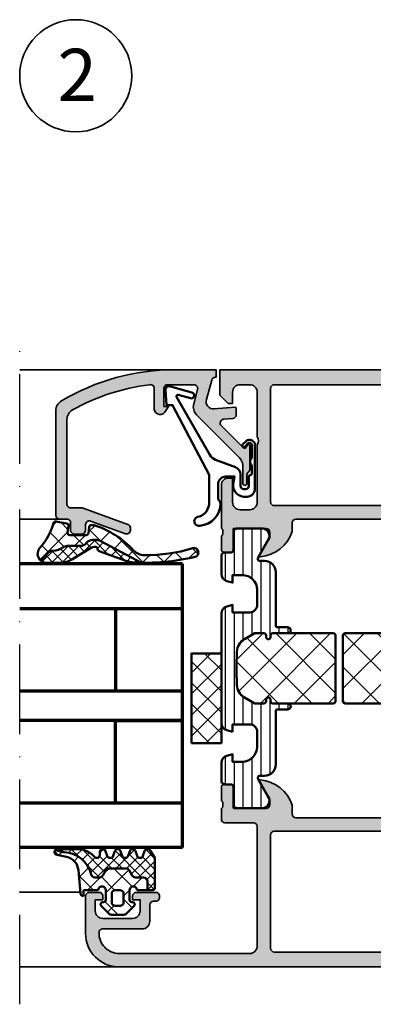
# Model space of a CAD drawing. Units: millimetres. Extents: x 119 to 5175, y 11388 to 12659.
# Drawn here: x 4825 to 4872, y 11505 to 11637 of the extents above; entities that cross this region are included whole.
import ezdxf

# ---------------------------------------------------------------- set-up
doc = ezdxf.new("R2010")
doc.units = ezdxf.units.MM
doc.linetypes.add('ACAD_ISO10W100', pattern=[18, 12, -3, 0, -3])
for name, color, linetype, lineweight in [('S02_Beschriftung', 40, 'Continuous', 25), ('S03_AL_Kontur', 255, 'Continuous', 35), ('S04_AL_Schraffur', 253, 'Continuous', 25), ('S05_EPDM_Kontur', 31, 'Continuous', 50), ('S06_EPDM_Schraffur', 43, 'Continuous', 25), ('S07_Isolation_Kontur', 91, 'Continuous', 50), ('S08_Isolation_Schraffur', 103, 'Continuous', 25), ('S13_Zubehör_Kontur', 32, 'Continuous', 50), ('S15_Glas_Kontur', 4, 'Continuous', 70), ('S18_Mittellinie', 10, 'ACAD_ISO10W100', 25)]:
    doc.layers.add(name, color=color, linetype=linetype, lineweight=lineweight)
doc.styles.add('K_A0_9', font='arial.ttf', dxfattribs={"height": 8.9808})

# ---------------------------------------------------------------- blocks, each defined once
blk = doc.blocks.new('203101_s')
at = {"layer": 'S13_Zubehör_Kontur'}
blk.add_lwpolyline([(3.044495691048247, 3.107028561441891), (7.508195664819357, 10.85391541155443, 0.6681987890956769), (7.27813312012222, 11.14312626925106), (5.656692504882812, 10.67808532714843, -0.999999999999999), (5.436187744140622, 11.44709777832031), (8.329452514648436, 12.27682495117187, -0.5345319138980116), (8.986877441406246, 11.76779174804687), (8.847366333007807, 9.77265930175781), (8.04443359375, 9.758651733398436), (3.128921508789062, 0.4103088378906257), (3.128921508789062, -3.179656982421877, 0.3638832448013037), (4.639175415039063, -5.213470458984376, -1.034287221123862), (4.379187278531588, -6.384275697378454, -0.3966758071026363), (1.628921508789062, -3.403259277343748, -0.2072647179972161), (1.782470566486254, -3.044967970199969, 0.198946811845851), (1.928924560546875, -2.691406249999998), (1.928924560546875, -0.803253173828125, 0.414212422241688), (0.928924560546875, 0.1967315673828125), (-0.2672882080078125, 0.1967315673828125), (-0.131561279296875, -0.5730590820312503, -0.4775156101527746), (-1.468551635742188, -2.503265380859375), (-1.971084594726564, -2.503265380859374, -0.4445650033545019), (-2.971084594726561, -1.360946655273438), (-2.971084594726562, 4.696777341712306), (-2.717529296875007, 4.950332639563864, -0.1989108204081941), (-2.363983154296876, 5.096771238196681), (-2.18455505371094, 5.096771238196681, -0.1989532027767187), (-1.831008911132806, 4.950332639563864), (-1.355026245117188, 4.474365232337307, -0.9647350694080143), (-1.637863159179687, 4.191513059485744), (-2.0589599609375, 4.612594602454493, 0.6681976453014834), (-2.571090698242188, 4.400466916907617), (-2.57106969418021, 2.696746826188266, -0.4399823393543367), (-2.571090698242188, 1.696746826188266), (-2.571090698242187, 0.5869476318359373, 0.4142135623730951), (-2.371081542970278, 0.3869476318404524, -0.4142135623730953), (-2.17108154296875, 0.1869476318359375), (-2.17108154296875, -1.053265380859376, 0.4142135623730951), (-1.721081542968749, -1.503265380859375), (-1.521087646484375, -1.503265380859375, 0.4141990179141337), (-1.071075439453125, -1.053253173828125), (-1.071075439453125, 0.4965362548828134, -0.3153080900979291), (-0.4131011962890629, 1.43621826171875), (2.275365845504233, 2.452865059622364, 0.1733393685330816)], format="xyb", close=True, dxfattribs=at)
blk = doc.blocks.new('431500_s')
at = {"layer": 'S04_AL_Schraffur'}
h = blk.add_hatch(color=256, dxfattribs=at)
h.paths.add_polyline_path([(-9.699999999999022, -20.49998474098215), (-9.69999999999976, -21.67002525929502, 0.2950520157237049), (-5.451652079404995, -25.04933548774931, 0.6105378334004039), (-5.318504542377923, -24.84282032302769), (-6.700000000000274, -22.45000000000004), (-6.699999999999818, -21.75000000000034, -0.4142135623730951), (-6.200000000000272, -21.25), (-1.879974319042813, -21.25, -0.4142135623730951), (-1.779974319042814, -21.35), (-1.779974319042815, -24.12999799999966, 0.4142135623730951), (-1.479974319042812, -24.42999799999966), (-0.500000000000028, -24.42999799999966, 0.414213562373096), (-0.2000000000000312, -24.12999799999964), (-0.2000000000000242, -22.24998699999115, -0.3381811729244437), (-0.4000010000000316, -21.97678299999112), (-0.4000010000000316, -21.52318899999113, -0.3382124742369659), (-0.2000000000000455, -21.24999999999966), (-0.2000000000000455, -15.50000000000014, 0.4142135623730951), (-1.200000000000045, -14.5), (-1.700000000000046, -14.5), (-1.700000000000046, -17.74999999999977, -0.4142135623730951), (-2.700000000000046, -18.75), (-3.999999999999772, -18.75, -0.4142135623730617), (-5.000000000000227, -17.75000000000011), (-5, -10, -0.3999999999999497), (-5, -9), (-5.000000000000227, -3.000000000000113, -0.4142135623730949), (-4.000000000000227, -2), (-2.700000000000046, -2, -0.4142135623730951), (-1.700000000000046, -2.999999999999886), (-1.700000000000045, -4.5), (-1.100000000000589, -4.500000000000028), (-2.273736754432321e-13, -3.400000000000319), (0, 0), (-32, 0), (-31.99999999999977, -3.399999999999981), (-30.9000000000001, -4.5), (-30.30000000000019, -4.500000000000002), (-30.30000000000018, -2.999999999999797, -0.4142135623730951), (-29.30000000000016, -2), (-28.00000000000048, -1.999999999999886, -0.4142135623731283), (-27, -2.999999999999858), (-27, -9, -0.3999999999999496), (-27, -10), (-27.00000000000045, -17.74999999999977, -0.4142135623731283), (-27.99999999999998, -18.75), (-29.30000000000041, -18.75, -0.4142135623730951), (-30.30000000000018, -17.75000000000009), (-30.30000000000018, -14.5), (-30.80000000000041, -14.5, 0.414213562373095), (-31.80000000000018, -15.49999999999977), (-31.80000000000041, -21.24999999999989, -0.3382124742369619), (-31.5999990000002, -21.52318899999166), (-31.5999990000002, -21.97678299999165, -0.3381811729244518), (-31.80000000000019, -22.24998699999164), (-31.80000000000019, -24.12999800000019, 0.4142135623731023), (-31.50000000000019, -24.42999800000017), (-30.52002568095741, -24.42999800000016, 0.4142135623730876), (-30.22002568095741, -24.12999800000016), (-30.22002568095742, -21.35, -0.4142135623730968), (-30.12002568095742, -21.25), (-25.80000000000018, -21.25, -0.4142135623730951), (-25.30000000000019, -21.74999999999989), (-25.29999999999996, -22.45000000000028), (-26.68149545762231, -24.84282032302736, 0.6105378334012395), (-26.54834792059501, -25.04933548774954, 0.2950520157234363), (-22.30000000000021, -21.67002525929655), (-22.30000000000058, -20.49998474098203, -0.4142135623731908), (-21.80000000000058, -19.99998474098186), (-10.19999999999902, -19.99998474098186, -0.4142135623732854)])
h.paths.add_polyline_path([(-24.70000000000005, -18.19983673094521, -0.4142135623730951), (-25.20000000000005, -17.69983673094521), (-25.20000000000005, -2.5, -0.4142135623730951), (-24.70000000000005, -2), (-7.300000000000182, -2, -0.4142135623730951), (-6.800000000000182, -2.5), (-6.800000000000182, -17.69983673094521, -0.4142135623730951), (-7.300000000000182, -18.19983673094521)], flags=16)
at = {"layer": 'S03_AL_Kontur'}
for points in [[(-5.318504542377923, -24.84282032302769), (-6.700000000000273, -22.45000000000005), (-6.699999999999818, -21.75000000000034, -0.414213562373095), (-6.200000000000272, -21.25), (-1.879974319042813, -21.25, -0.414213562373095), (-1.779974319042814, -21.35), (-1.779974319042815, -24.12999799999966, 0.414213562373095), (-1.479974319042812, -24.42999799999966), (-0.500000000000028, -24.42999799999966, 0.4142135623730961), (-0.2000000000000312, -24.12999799999964), (-0.2000000000000242, -22.24998699999115, -0.3381811729244437), (-0.4000010000000316, -21.97678299999112), (-0.4000010000000316, -21.52318899999113, -0.3382124742369659), (-0.2000000000000455, -21.24999999999966), (-0.2000000000000455, -15.50000000000014, 0.414213562373095), (-1.200000000000045, -14.5), (-1.700000000000046, -14.5), (-1.700000000000046, -17.74999999999977, -0.414213562373095), (-2.700000000000046, -18.75), (-3.999999999999772, -18.75, -0.4142135623730617), (-5.000000000000227, -17.75000000000011), (-5, -10, -0.3999999999999497), (-5, -9), (-5.000000000000227, -3.000000000000113, -0.4142135623730949), (-4.000000000000227, -2), (-2.700000000000046, -2, -0.414213562373095), (-1.700000000000046, -2.999999999999886), (-1.700000000000045, -4.500000000000001), (-1.100000000000591, -4.500000000000028), (-2.273736754432321e-13, -3.400000000000319), (0, 0), (-32, 0), (-31.99999999999977, -3.399999999999982), (-30.90000000000009, -4.5), (-30.30000000000019, -4.500000000000001), (-30.30000000000018, -2.999999999999797, -0.414213562373095), (-29.30000000000016, -2), (-28.00000000000048, -1.999999999999886, -0.4142135623731283), (-27, -2.999999999999858), (-27, -9, -0.3999999999999495), (-27, -10), (-27.00000000000045, -17.74999999999977, -0.4142135623731283), (-27.99999999999998, -18.75), (-29.30000000000041, -18.75, -0.414213562373095), (-30.30000000000018, -17.75000000000009), (-30.30000000000018, -14.5), (-30.80000000000041, -14.5, 0.414213562373095), (-31.80000000000018, -15.49999999999977), (-31.80000000000041, -21.24999999999989, -0.338212474236962), (-31.5999990000002, -21.52318899999166), (-31.5999990000002, -21.97678299999165, -0.3381811729244517), (-31.80000000000019, -22.24998699999164), (-31.80000000000019, -24.12999800000019, 0.4142135623731023), (-31.50000000000019, -24.42999800000017), (-30.52002568095741, -24.42999800000016, 0.4142135623730878), (-30.22002568095741, -24.12999800000016), (-30.22002568095742, -21.35, -0.4142135623730967), (-30.12002568095742, -21.25), (-25.80000000000018, -21.25, -0.414213562373095), (-25.30000000000019, -21.74999999999989), (-25.29999999999996, -22.45000000000028), (-26.68149545762231, -24.84282032302736, 0.6105378334012396), (-26.54834792059501, -25.04933548774954, 0.2950520157234364), (-22.30000000000021, -21.67002525929655), (-22.30000000000058, -20.49998474098203, -0.4142135623731908), (-21.80000000000058, -19.99998474098186), (-10.19999999999902, -19.99998474098186, -0.4142135623732854), (-9.699999999999022, -20.49998474098215), (-9.69999999999976, -21.67002525929502, 0.295052015723705), (-5.451652079404995, -25.04933548774931, 0.6105378334004038)], [(-7.300000000000182, -18.19983673094521, 0.414213562373095), (-6.800000000000182, -17.69983673094521), (-6.800000000000182, -2.5, 0.414213562373095), (-7.300000000000182, -2), (-24.70000000000005, -2, 0.414213562373095), (-25.20000000000005, -2.5), (-25.20000000000005, -17.69983673094521, 0.414213562373095), (-24.70000000000005, -18.19983673094521)]]:
    blk.add_lwpolyline(points, format="xyb", close=True, dxfattribs=at)
blk = doc.blocks.new('431510_s')
at = {"layer": 'S04_AL_Schraffur'}
h = blk.add_hatch(color=256, dxfattribs=at)
h.paths.add_polyline_path([(27.99997507546391, 1.800080626862439, -0.4142062621646285), (26.99999999999909, 2.800080626551956), (27.00000000000028, 18.79983673094477, -0.4142135623730699), (27.50000000000023, 19.29983673094478), (31.30000000000058, 19.29983673094477, 0.4142135623730951), (31.80000000000058, 19.79983673094472), (31.80000000000053, 21.24999999999998, -0.3382124742369713), (31.59999900000054, 21.52318899999144), (31.59999900000053, 21.97678299999144, -0.3381811729244532), (31.80000000000054, 22.24998699999147), (31.80000000000053, 24.12999799999994, 0.4142135623730964), (31.50000000000056, 24.42999799999995), (30.52002568095776, 24.42999799999996, 0.4142135623730826), (30.22002568095776, 24.12999799999995), (30.22002568095775, 21.35000000000005, -0.4142135623730898), (30.12002568095775, 21.25000000000006), (25.80000000000012, 21.25, -0.4142135623731201), (25.30000000000013, 21.74999999999994), (25.29999999999973, 22.45000000000039), (26.68149545762253, 24.84282032302746, 0.6105378334009129), (26.54834792059497, 25.04933548774967, 0.2950520157234863), (22.30000000000018, 21.67002525929587), (22.30000000000075, 20.49998474098214, -0.4142135623732366), (21.80000000000075, 19.99998474098186), (10.19999999999879, 19.99998474098186, -0.4142135623733083), (9.699999999998793, 20.49998474098223), (9.699999999999648, 21.6700252592959, 0.2950520157236629), (5.45165207940497, 25.04933548774932, 0.6105378334004349), (5.318504542377752, 24.84282032302779), (6.700000000000216, 22.45), (6.699999999999705, 21.75000000000045, -0.4142135623731117), (6.2000000000001, 21.25), (1.879974319043095, 21.25, -0.4142135623730964), (1.779974319043091, 21.35), (1.779974319043106, 24.12999800000007, 0.4142135623730809), (1.479974319043093, 24.42999800000007), (0.50000000000031, 24.42999800000007, 0.4142135623731143), (0.2000000000003297, 24.1299980000001), (0.2000000000003155, 22.24998699999154, -0.3381811729244373), (0.4000010000003159, 21.97678299999155), (0.4000010000003158, 21.52318899999158, -0.3382124742369622), (0.2000000000001023, 21.2499999999998), (0.2000000000000455, 15.50000000000011, 0.4142135623730951), (1.200000000000044, 14.50000000000003), (1.699999999999989, 14.50000000000006), (1.699999999999932, 17.74999999999983, -0.4142135623730949), (2.69999999999993, 18.75000000000017), (3.999999999999719, 18.75000000000005, -0.4142135623730533), (5.000000000000171, 17.75000000000014), (4.999999999999943, 10.00000000000003, -0.3999999999999496), (4.999999999999943, 9.000000000000028), (5.000000000000114, 3.000000000000171, -0.4142135623730866), (4.000000000000226, 2.000000000000028), (2.699999999999989, 2, -0.4142135623730868), (1.700000000000045, 2.999999999999943), (1.699999999999932, 4.500000000000027), (1.100000000000363, 4.500000000000058), (5.684341886080801e-14, 3.400000000000545), (0, 0), (45.49957274258099, 2.8421709430404e-14, 0.4141849592852944), (49.9995727211226, 4.499560538830392), (50.00006101608204, 9.499609367849251, 0.4140696599984658), (49.50006101608164, 9.999609367849246), (48.20001218795687, 9.999609367849246, 0.4143389059542086), (47.70001218795704, 9.499609367849269), (47.70001218795704, 8.999639885427374), (48.70001218795704, 8.999609367849246), (48.70001218795704, 7.499639885427426, -0.4143301661732829), (47.70001218795743, 6.499639885427342), (43.70007322311347, 6.499639885427342, -0.4143297842388449), (42.7000732231133, 7.4996398854274), (42.70001218795704, 8.999639885427372), (43.70007322311307, 8.999639885427541), (43.70001218795699, 9.499609367849178, 0.4142000313288023), (43.20001218795676, 9.99963988542737), (40.60003660201983, 9.999609367849132, 0.4142168970367825), (40.10003660201954, 9.49960936784902), (40.10003660201954, 9.299597160818006, 0.4142352544979114), (40.60003660201961, 8.799566643239842), (40.89964299328219, 8.7995971158182, -0.4144726713529757), (41.40008543014448, 8.299256467303856), (41.40008543014454, 6.099695634247327, 0.4142141918614837), (42.40008757935175, 5.099695634249542), (47.69964597660282, 5.099707024099246, -0.4142449410311492), (48.19964597701949, 4.599707024099346, -0.4175027550328581), (45.49957273483209, 1.799719231130467)])
h.paths.add_polyline_path([(24.70000000000022, 1.999999999999517), (7.300000000000182, 2, -0.4142135623730951), (6.800000000000125, 2.500000000000028), (6.800000000000125, 17.69983673094524, -0.4142135623730951), (7.300000000000125, 18.19983673094524), (24.70000000000027, 18.19983673094475, -0.4142135623730951), (25.20000000000027, 17.69983673094475), (25.20000000000027, 2.499999999999432, -0.4142135623730951)], flags=16)
for points in [[(10.19999999999879, 19.99998474098186), (21.80000000000075, 19.99998474098186, 0.4142135623732365), (22.30000000000075, 20.49998474098214), (22.30000000000018, 21.67002525929587, -0.295052015723482), (26.5483479205949, 25.04933548774967, -0.6105378334011103), (26.68149545762253, 24.84282032302746), (25.29999999999973, 22.45000000000039), (25.30000000000013, 21.74999999999994, 0.4142135623731201), (25.80000000000012, 21.25), (30.12002568095775, 21.25000000000006, 0.4142135623730898), (30.22002568095775, 21.35000000000005), (30.22002568095776, 24.12999799999995, -0.4142135623730825), (30.52002568095776, 24.42999799999996), (31.50000000000056, 24.42999799999995, -0.4142135623730966), (31.80000000000053, 24.12999799999994), (31.80000000000054, 22.24998699999147, 0.3381811729244532), (31.59999900000053, 21.97678299999144), (31.59999900000054, 21.52318899999144, 0.3382124742369714), (31.80000000000053, 21.24999999999998), (31.80000000000058, 19.79983673094472, -0.414213562373095), (31.30000000000058, 19.29983673094477), (27.50000000000023, 19.29983673094478, 0.4142135623730699), (27.00000000000028, 18.79983673094477), (26.99999999999909, 2.800080626551956, 0.4142062621646285), (27.99997507546391, 1.800080626862439), (45.49957273483209, 1.799719231130467, 0.4175027550328471), (48.19964597701949, 4.599707024099247, 0.4142449410312073), (47.69964597660282, 5.099707024099246), (42.40008757935175, 5.099695634249542, -0.4142141918614836), (41.40008543014454, 6.099695634247327), (41.40008543014448, 8.299597160818056, 0.4140140707820269), (40.9000854301446, 8.79959716081788), (40.60003660201961, 8.799566643239842, -0.4142352544979114), (40.10003660201954, 9.299597160818006), (40.10003660201954, 9.49960936784902, -0.4142168970367824), (40.60003660201983, 9.999609367849132), (43.20001218795676, 9.99963988542737, -0.4142000313288023), (43.70001218795699, 9.499609367849178), (43.70007322311307, 8.999639885427541), (42.70001218795704, 8.999639885427372), (42.7000732231133, 7.4996398854274, 0.4143297842388449), (43.70007322311347, 6.499639885427342), (47.70001218795743, 6.499639885427342, 0.4143301661732829), (48.70001218795704, 7.499639885427426), (48.70001218795704, 8.999609367849246), (47.70001218795704, 8.999639885427372), (47.70001218795704, 9.499609367849269, -0.4143389059542087), (48.20001218795687, 9.999609367849246), (49.50006101608164, 9.999609367849246, -0.4140696599984658), (50.00006101608204, 9.499609367849251), (49.9995727211226, 4.499560538830392, -0.4141849592852944), (45.49957274258099, 2.8421709430404e-14), (0, 0), (5.684341886080801e-14, 3.400000000000545), (1.100000000000363, 4.500000000000058), (1.699999999999932, 4.500000000000028), (1.700000000000045, 2.999999999999943, 0.4142135623730868), (2.699999999999989, 2), (4.000000000000226, 2.000000000000028, 0.4142135623730867), (5.000000000000114, 3.000000000000171), (4.999999999999943, 9.000000000000028, 0.3999999999999495), (4.999999999999943, 10.00000000000003), (5.000000000000171, 17.75000000000014, 0.4142135623730533), (3.999999999999719, 18.75000000000005), (2.69999999999993, 18.75000000000017, 0.4142135623730949), (1.699999999999932, 17.74999999999983), (1.699999999999989, 14.50000000000006), (1.200000000000044, 14.50000000000003, -0.414213562373095), (0.2000000000000455, 15.50000000000011), (0.2000000000001023, 21.2499999999998, 0.3382124742369622), (0.4000010000003158, 21.52318899999158), (0.4000010000003159, 21.97678299999155, 0.3381811729244373), (0.2000000000003155, 22.24998699999154), (0.2000000000003297, 24.1299980000001, -0.4142135623731143), (0.50000000000031, 24.42999800000007), (1.479974319043093, 24.42999800000007, -0.414213562373081), (1.779974319043106, 24.12999800000007), (1.779974319043091, 21.35, 0.4142135623730966), (1.879974319043095, 21.25), (6.2000000000001, 21.25, 0.4142135623731117), (6.699999999999705, 21.75000000000045), (6.700000000000217, 22.45000000000001), (5.318504542377752, 24.84282032302779, -0.6105378334006352), (5.451652079405049, 25.04933548774931, -0.2950520157236585), (9.699999999999648, 21.6700252592959), (9.699999999998793, 20.49998474098223, 0.4142135623733084)], [(6.800000000000125, 2.500000000000028, 0.414213562373095), (7.300000000000182, 2), (24.70000000000022, 1.999999999999517, 0.414213562373095), (25.20000000000027, 2.499999999999432), (25.20000000000027, 17.69983673094475, 0.414213562373095), (24.70000000000027, 18.19983673094475), (7.300000000000125, 18.19983673094524, 0.414213562373095), (6.800000000000125, 17.69983673094524)]]:
    blk.add_lwpolyline(points, format="xyb", close=True)
blk = doc.blocks.new('284461_s')
at = {"layer": 'S08_Isolation_Schraffur'}
h = blk.add_hatch(dxfattribs=at)
h.set_pattern_fill('LINIE', color=256, scale=1.2, angle=89.99999999999999, style=0)
h.set_pattern_definition([(90, (-199.8033798540092, 90.774211283871), (-1.2, 6.613092715395706e-16), [])])
h.paths.add_polyline_path([(-3.79943154805113, 11.25006280267155), (-1.499413237504596, 11.25006280267167), (-1.499436125687849, 10.25006280267161), (-0.7416691717349958, 10.45267428768574, 0.3396024345479492), (2.515009669178319e-05, 11.41873752403524), (2.515009669447665e-05, 26.08126247596476, 0.3396142653031903), (-0.7417101615165457, 27.04733667121718), (-1.499796774815133, 27.24999916227205), (-1.499731457163984, 26.24999916414333), (-3.799749765640167, 26.24990157559023, -0.4141468880379688), (-4.799799823602365, 27.24985914489832), (-4.799884682538215, 29.24985914309821, -0.4142135623731223), (-2.799969543274068, 31.24994400023377), (-1.499943604503636, 31.24999915964259), (-1.499901175035456, 30.24999916054287), (-0.7409299916615681, 30.45303429315618, 0.3389287504969278), (2.515009669545718e-05, 31.41905765887589), (-2.515009782034684e-05, 33.79006049898805, 0.4142135623731575), (-0.5000251500981613, 34.2900604989876), (-1.310359162347305, 34.29006049898771, -0.4142135623733658), (-1.610359162347429, 34.59006049898699), (-1.610024533040921, 36.99005888192391, 0.414216654914547), (-2.110023150104887, 37.49005749898754), (-5.586564648203925, 37.49005749898765, 0.546041048330326), (-6.285506648203744, 35.95960449898746), (-4.966989795245575, 33.67586600599759, -0.1316472664831711), (-4.900002512081181, 33.42587628599188), (-4.900002512081124, 33.34139211558124, -0.4142135623732093), (-5.100002512081113, 33.14139211558108), (-5.800000986201661, 33.1413921155812, 0.4142135623731269), (-7.300000986201888, 31.64139211558108), (-7.300000986201776, 24.45006280267194, -0.414213562373095), (-7.500000986201822, 24.25006280267189), (-8.89972059433091, 24.25006280267178, 1), (-8.899720594331196, 23.45006280267103), (-6.900025150106099, 23.45006278681535, -0.4142135623729563), (-6.600025150106371, 23.15006278681528), (-6.600025150105576, 22.95006278681547, 1), (-6.000025150106576, 22.95006278681535), (-6.000025150106235, 23.15006278681506, -0.4142135623729702), (-5.700025150105826, 23.45006278681547), (-4.47396371975344, 23.45006278681547), (-3.082867889129371, 22.64704029678796, -0.2594895067915204), (-2.083754461381371, 20.97832383737716), (-2.023133995677991, 19.06705343357919, -0.01585473331340553), (-2.02313404133815, 18.43302347878), (-2.083752171218177, 16.52183540484646, -0.2594812949448421), (-3.082812533373951, 14.85314986166532), (-4.473894209485419, 14.05007873190289), (-5.700071129139016, 14.05007873190277, -0.4142135623731644), (-6.000071129139596, 14.35007873190227), (-6.000071129139539, 14.55007873190243, 1), (-6.600071129139448, 14.55007873190141), (-6.600071129139846, 14.35007873190171, -0.4142135623729978), (-6.900071129139346, 14.05007873190255), (-8.899766573364102, 14.05007873190221, 1), (-8.899766573364216, 13.25007873190282), (-7.500000986201823, 13.25007873190282, -0.414213562373116), (-7.300000986201835, 13.05007873190277), (-7.300000986201893, 5.858733489770374, 0.4142135623731281), (-5.80000098620178, 4.358733489770374), (-5.100002512081118, 4.358733489770374, -0.4142135623731991), (-4.900002512081186, 4.158733489770214), (-4.900002512081186, 4.074238711984663, -0.1316472664830934), (-4.9669897952445, 3.824248991979005), (-6.285506648204205, 1.540510498987772, 0.5460410483302749), (-5.586564648204785, 0.01005749898735178), (-2.110023150105008, 0.01005749898763536, 0.4142166549145678), (-1.610024533041042, 0.510056116051317), (-1.610359162347663, 2.910054498987507, -0.4142135623732617), (-1.310359162347026, 3.210054498987575), (-0.4993870108849586, 3.210054498987574, 0.4142197760384499), (0.000612989002548374, 3.710065106354591), (0.00056268880803257, 6.081067946466305, 0.3389287504969341), (-0.7404334401409174, 7.047059872984335), (-1.499413237504483, 7.250062802671494), (-1.49941323750454, 6.25006280267172), (-2.799439177445264, 6.250062802671551, -0.4142135623731404), (-4.799439177445491, 8.250062802671664), (-4.799439177445377, 10.25006280267172, -0.4141468880379667)])
h = blk.add_hatch(dxfattribs=at)
h.set_pattern_fill('NETZ', color=256, scale=3.2, angle=-45.00000000000001, style=0)
h.set_pattern_definition([(315, (0, 0), (2.262741699796953, 2.262741699796952), []), (44.99999999999999, (0, 0), (-2.262741699796952, 2.262741699796953), [])])
h.paths.add_polyline_path([(-5.999136237066179, 14.55009151481761), (-5.999134565051972, 14.35009151482484, 0.4142135623732616), (-5.699132057041081, 14.05009402285634), (-4.472963575670177, 14.05010427371269), (-3.081939592607793, 14.85314209729097, 0.2594812949449187), (-2.082879230451451, 16.52182764047222), (-2.022258002114196, 18.43311340357354, 0.01585473331340946), (-2.022257956453924, 19.06714335837273), (-2.082876303661404, 20.97834696924019, 0.2594895067915534), (-3.081989731409631, 22.64706342865099), (-4.473045517598732, 23.45006280267046), (-5.699244081927527, 23.45006280267046, 0.4142135623731506), (-5.999244081927482, 23.15006280267062), (-5.999244081927254, 22.95006280267046, -1), (-6.599244081927391, 22.95006280267069), (-6.599244081927391, 23.1500628026705, 0.4142135623730811), (-6.899244081927459, 23.45006280267069), (-14.99970048864816, 23.45006280267205, 0.4142135623729702), (-15.2997060805477, 23.15005721077307), (-15.29970608054748, 14.35006000672923, 0.4142135623729842), (-14.99970608054741, 14.05006000672939), (-10.39924408317495, 14.05006559861295), (-6.899132056999062, 14.05008399077087, 0.4142135623731505), (-6.59913456503119, 14.35008649878182), (-6.599136237045284, 14.55008649877448, -1)])
at = {"layer": 'S07_Isolation_Kontur'}
for points in [[(-1.499436125687849, 10.25006280267161), (-1.499413237504596, 11.25006280267166), (-3.79943154805113, 11.25006280267155, 0.4141468880379667), (-4.799439177445377, 10.25006280267172), (-4.799439177445491, 8.250062802671664, 0.4142135623731406), (-2.799439177445264, 6.250062802671551), (-1.49941323750454, 6.250062802671721), (-1.499413237504483, 7.250062802671494), (-0.7404334401409174, 7.047059872984335, -0.3389287504969341), (0.00056268880803257, 6.081067946466305), (0.000612989002548374, 3.710065106354591, -0.4142197760384501), (-0.4993870108849586, 3.210054498987574), (-1.310359162347026, 3.210054498987575, 0.4142135623732617), (-1.610359162347663, 2.910054498987507), (-1.610024533041042, 0.510056116051317, -0.4142166549145678), (-2.110023150105008, 0.01005749898763536), (-5.586564648204785, 0.01005749898735178, -0.5460410483302747), (-6.285506648204205, 1.540510498987772), (-4.9669897952445, 3.824248991979005, 0.1316472664830934), (-4.900002512081186, 4.074238711984663), (-4.900002512081186, 4.158733489770214, 0.4142135623731991), (-5.100002512081118, 4.358733489770374), (-5.80000098620178, 4.358733489770374, -0.4142135623731281), (-7.300000986201893, 5.858733489770374), (-7.300000986201835, 13.05007873190277, 0.4142135623731159), (-7.500000986201823, 13.25007873190282), (-8.899766573364216, 13.25007873190282, -1.000000000000426), (-8.899766573364102, 14.05007873190221), (-6.900071129139346, 14.05007873190255, 0.414213562372998), (-6.600071129139846, 14.35007873190171), (-6.600071129139448, 14.55007873190141, -0.9999999999999053), (-6.000071129139539, 14.55007873190243), (-6.000071129139596, 14.35007873190227, 0.4142135623731645), (-5.700071129139016, 14.05007873190277), (-4.47389420948542, 14.05007873190289), (-3.082812533373951, 14.85314986166532, 0.2594812949448421), (-2.083752171218177, 16.52183540484646), (-2.02313404133815, 18.43302347878, 0.01585473331340553), (-2.023133995677991, 19.06705343357919), (-2.083754461381371, 20.97832383737716, 0.2594895067915206), (-3.082867889129371, 22.64704029678796), (-4.473963719753438, 23.45006278681547), (-5.700025150105826, 23.45006278681547, 0.4142135623729703), (-6.000025150106235, 23.15006278681506), (-6.000025150106576, 22.95006278681535, -0.9999999999999764), (-6.600025150105576, 22.95006278681547), (-6.600025150106371, 23.15006278681528, 0.4142135623729563), (-6.900025150106099, 23.45006278681535), (-8.899720594331196, 23.45006280267103, -1.000000000000568), (-8.89972059433091, 24.25006280267178), (-7.500000986201822, 24.25006280267189, 0.414213562373095), (-7.300000986201776, 24.45006280267194), (-7.300000986201888, 31.64139211558108, -0.4142135623731269), (-5.800000986201661, 33.1413921155812), (-5.100002512081113, 33.14139211558108, 0.4142135623732094), (-4.900002512081124, 33.34139211558124), (-4.900002512081181, 33.42587628599188, 0.1316472664831711), (-4.966989795245575, 33.67586600599759), (-6.285506648203744, 35.95960449898746, -0.546041048330326), (-5.586564648203925, 37.49005749898765), (-2.110023150104887, 37.49005749898754, -0.4142166549145469), (-1.610024533040921, 36.99005888192391), (-1.610359162347429, 34.59006049898699, 0.4142135623733658), (-1.310359162347305, 34.29006049898771), (-0.5000251500981613, 34.2900604989876, -0.4142135623731575), (-2.515009782034684e-05, 33.79006049898805), (2.515009669545718e-05, 31.41905765887589, -0.3389287504969278), (-0.7409299916615681, 30.45303429315618), (-1.499901175035456, 30.24999916054287), (-1.499943604503636, 31.24999915964258), (-2.799969543274068, 31.24994400023377, 0.4142135623731223), (-4.799884682538215, 29.24985914309821), (-4.799799823602365, 27.24985914489832, 0.4141468880379687), (-3.799749765640167, 26.24990157559023), (-1.499731457163984, 26.24999916414333), (-1.499796774815133, 27.24999916227205), (-0.7417101615165457, 27.04733667121718, -0.3396142653031903), (2.515009669447665e-05, 26.08126247596476), (2.515009669178319e-05, 11.41873752403524, -0.3396024345479493), (-0.7416691717349958, 10.45267428768574)], [(-15.29970608054748, 14.35006000672923, 0.4142135623729842), (-14.99970608054741, 14.05006000672939), (-10.39924408317495, 14.05006559861295), (-6.899132056999062, 14.05008399077087, 0.4142135623731505), (-6.59913456503119, 14.35008649878182), (-6.599136237045284, 14.55008649877448, -1.000000000000189), (-5.999136237066179, 14.55009151481761), (-5.999134565051972, 14.35009151482484, 0.4142135623732615), (-5.699132057041081, 14.05009402285634), (-4.472963575670176, 14.05010427371269), (-3.081939592607793, 14.85314209729097, 0.2594812949449187), (-2.082879230451451, 16.52182764047222), (-2.022258002114196, 18.43311340357354, 0.01585473331340947), (-2.022257956453924, 19.06714335837273), (-2.082876303661404, 20.97834696924019, 0.2594895067915534), (-3.081989731409631, 22.64706342865099), (-4.47304551759873, 23.45006280267046), (-5.699244081927527, 23.45006280267046, 0.4142135623731507), (-5.999244081927482, 23.15006280267062), (-5.999244081927254, 22.95006280267046, -0.9999999999999997), (-6.599244081927391, 22.95006280267069), (-6.599244081927391, 23.1500628026705, 0.4142135623730811), (-6.899244081927459, 23.45006280267069), (-14.99970048864816, 23.45006280267205, 0.4142135623729703), (-15.2997060805477, 23.15005721077307)]]:
    blk.add_lwpolyline(points, format="xyb", close=True, dxfattribs=at)
blk = doc.blocks.new('430360_s')
for name, p in [('431500_s', (32, 80)), ('284461_s', (31.80000000000053, 21.24999999999998)), ('431510_s', (0, 0))]:
    blk.add_blockref(name, p)
at = {"rotation": 180}
blk.add_blockref('284461_s', (0.1999999999995907, 58.75000000000011), dxfattribs=at)
blk = doc.blocks.new('284321_s')
at = {"layer": 'S06_EPDM_Schraffur'}
h = blk.add_hatch(dxfattribs=at)
h.set_pattern_fill('NETZ', color=256, scale=2, angle=45, style=0)
h.set_pattern_definition([(45, (-5.979347275837588, -9.278510235072648), (-1.414213562373095, 1.414213562373095), []), (135, (-5.979347275837588, -9.278510235072648), (-1.414213562373095, -1.414213562373095), [])])
h.paths.add_polyline_path([(-0.3999790000000003, -1.299988000000015), (-0.3999790000000001, -1.200000001397133e-05, -0.4142135623730951), (-0.09997899999999964, 0.2999879999999861), (4.599999999994983e-05, 0.2999879999999858, 0.6679111284587087), (0.212297017331592, 0.812009895355481), (-0.8283893595662757, 1.853428954997566, 0.1990038235387452), (-1.182067141974669, 1.999999999999986), (-2.818115582841876, 1.999999999999986, 0.1990380130521464), (-3.171839854900998, 1.85338242649604), (-4.212301265536798, 0.8119145223560058, 0.6678172218043976), (-3.999953999999999, 0.2999879999999867), (-3.89996, 0.2999879999999867, -0.4142135623730951), (-3.59996, -1.200000001418491e-05), (-3.599959999999998, -1.299988000000013, -1), (-4.599959999974696, -1.299999237060561), (-5.979347275837587, -1.29999923706056), (-5.979347275837588, -2.497567728214286, 0.4142135623730951), (-5.479347275837587, -2.997567728214285), (-4.368024699250772, -2.997567728214284, -0.2679491924311201), (-3.935011997358572, -3.247567728214275), (-3.530866808925782, -3.947567728214279, 0.267949192431124), (-3.097854107033576, -4.197567728214272), (-0.8608442593388665, -4.197567728214273, 0.2679491924311239), (-0.4278315574466628, -3.947567728214281), (-0.02368636901391781, -3.247567728214301, -0.2679491924311238), (0.4093263328783305, -2.997567728214285), (1.06074449317749, -2.997567728214285, -0.3534969980658867), (1.549587389633271, -3.392531436455834, 0.341599814051697), (5.140925753693862, -6.365635498201673, -0.06752679863076104), (6.038153546060274, -6.578184215367522), (6.310894151859288, -6.715088915592434, 0.6432424349068188), (6.141102057970421, -6.007187215280185), (4.880022241177082, -5.762001107622937, -0.3345433601071755), (3.269361383234079, -3.973360450798539), (3.000032407348655, -0.8999902761873573, 0.4142098836640213), (2.600002288818329, -0.4999640024314189), (2.600002288818327, -1.299999237060562), (0.600021000211541, -1.299988000000016, -1)])
h.paths.add_polyline_path([(-1.699966, -1.300012000000013), (-2.299973000000001, -1.300012000000013, -0.4142250617865642), (-2.799973, -0.800012000000014), (-2.799973, 0.2999879999999865, -0.4142353984452394), (-2.299973, 0.7999879999999865), (-1.699966, 0.7999879999999862, -0.414235398445239), (-1.199966, 0.2999879999999863), (-1.199966, -0.8000120000000134, -0.4142250617865648)], flags=16)
h = blk.add_hatch(dxfattribs=at)
h.set_pattern_fill('NETZ', color=256, angle=45, style=0)
h.set_pattern_definition([(45, (-7.000244580672491, -9.378509675498458), (-0.7071067811865475, 0.7071067811865476), []), (135, (-7.000244580672491, -9.378509675498458), (-0.7071067811865476, -0.7071067811865475), [])])
h.paths.add_polyline_path([(1.104974994592328, -5.740995458956932, 0.2202371181283667), (3.392356768698632, -6.799824801794105), (6.065270870516153, -6.79982440294593, 0.1669171903596241), (6.310894151859288, -6.715088915592434), (6.038153546060274, -6.578184215367522, 0.06752679863076298), (5.140925753693836, -6.365635498201671, -0.3422027620270613), (1.547792832586117, -3.384501751541772, 0.3488756812081263), (1.06074449317749, -2.997567728214285), (0.4093263328783305, -2.997567728214285, 0.2679491924311238), (-0.02368636901391781, -3.247567728214301), (-0.4278315574466628, -3.947567728214281, -0.2679491924311239), (-0.8608442593388665, -4.197567728214273), (-3.097854107033576, -4.197567728214272, -0.267949192431124), (-3.530866808925782, -3.947567728214279), (-3.935011997358572, -3.247567728214275, 0.2679491924311201), (-4.368024699250772, -2.997567728214284), (-5.479347275837587, -2.997567728214285, -0.4142135623730951), (-5.979347275837588, -2.497567728214286), (-5.979347275837587, -1.29999923706056), (-6.699996185302681, -1.29999923706056, 0.4142135623730955), (-6.999967829891258, -1.599970881649126), (-7.000244580672491, -5.599399982475973), (-6.346380012924186, -6.599823413872448, 0.6681840240919628), (-5.613599556381207, -6.503349720024792), (-5.386338966781588, -5.896294055962277, -0.7673244726008703), (-4.61359955638122, -5.896294055962276), (-4.386338966781593, -6.50334972002482, 0.7673331310115358), (-3.613599556381215, -6.50334972002482), (-3.386338966781608, -5.896294055962326, -0.767324604325376), (-2.61359979479978, -5.896294055962325), (-2.386339205200173, -6.503349720024822, 0.7673331310115383), (-1.613599794799794, -6.503349720024821), (-1.386339205200167, -5.896294055962274, -0.7673244726008739), (-0.6135997947997992, -5.896294055962274), (-0.3863392052001725, -6.503349720024821, 0.8769803813819306), (0.400000561960391, -6.399826549960409), (0.4000005619603912, -5.99982239974237, -0.6981236209333596)])
at = {"layer": 'S05_EPDM_Kontur'}
for p, q in [((-3.171839854900998, 1.85338242649604), (-4.212081999999998, 0.8121339999999885)), ((-1.182067141974669, 1.999999999999986), (-2.818115582841876, 1.999999999999986)), ((0.2121730000000002, 0.8121339999999855), (-0.8283893595662757, 1.853428954997566)), ((-3.999953999999999, 0.2999879999999867), (-3.89996, 0.2999879999999867)), ((-0.09997899999999964, 0.2999879999999861), (4.599999999994983e-05, 0.2999879999999858)), ((-4.599959999974696, -1.299999237060561), (-6.699996185302681, -1.29999923706056)), ((-3.59996, -1.200000001418491e-05), (-3.599959999999998, -1.299988000000013)), ((-0.3999790000000003, -1.299988000000015), (-0.3999790000000001, -1.200000001397133e-05)), ((2.600002288818327, -1.299999237060562), (0.600021000211541, -1.299988000000016)), ((2.600002288818329, -0.4999640024314189), (2.600002288818327, -1.299999237060562)), ((3.269361383234079, -3.973360450798539), (3.000032407348655, -0.8999902761873573)), ((-6.999967829891258, -1.599970881649126), (-7.000244580672491, -5.599399982475973)), ((-7.000244580672491, -5.599399982475973), (-6.346380012924186, -6.599823413872448)), ((-5.613599556381207, -6.503349720024792), (-5.386338966781588, -5.896294055962277)), ((-4.61359955638122, -5.896294055962276), (-4.386338966781593, -6.50334972002482)), ((-3.613599556381215, -6.50334972002482), (-3.386338966781608, -5.896294055962326)), ((-2.61359979479978, -5.896294055962325), (-2.386339205200173, -6.503349720024822)), ((-1.613599794799794, -6.503349720024821), (-1.386339205200167, -5.896294055962274)), ((-0.6135997947997992, -5.896294055962274), (-0.3863392052001725, -6.503349720024821)), ((0.400000561960391, -6.399826549960409), (0.4000005619603912, -5.99982239974237)), ((6.141102057970421, -6.007187215280185), (4.880022241177082, -5.762001107622937)), ((3.392356768698632, -6.799824801794105), (6.064141248858711, -6.79982440311449))]:
    blk.add_line(p, q, dxfattribs=at)
blk.add_lwpolyline([(-1.199966, -0.8000120000000134, -0.4142250617865648), (-1.699966, -1.300012000000013), (-2.299973000000001, -1.300012000000013, -0.4142250617865643), (-2.799973, -0.800012000000014), (-2.799973, 0.2999879999999865, -0.4142353984452393), (-2.299973, 0.7999879999999865), (-1.699966, 0.7999879999999862, -0.414235398445239), (-1.199966, 0.2999879999999863)], format="xyb", close=True, dxfattribs=at)
blk.add_lwpolyline([(-5.979347275837588, -1.299999237060561), (-5.979347275837588, -2.497567728214286, 0.414213562373095), (-5.479347275837587, -2.997567728214285), (-4.368024699250772, -2.997567728214284, -0.2679491924311201), (-3.935011997358572, -3.247567728214275), (-3.530866808925782, -3.947567728214279, 0.2679491924311239), (-3.097854107033576, -4.197567728214272), (-0.8608442593388665, -4.197567728214273, 0.267949192431124), (-0.4278315574466628, -3.947567728214281), (-0.02368636901391781, -3.247567728214301, -0.2679491924311236), (0.4093263328783305, -2.997567728214285), (1.06074449317749, -2.997567728214285, -0.3534969980658867), (1.549587389633271, -3.392531436455834, 0.3415998140516969), (5.140925753693862, -6.365635498201673, -0.06752679863076104), (6.038153546060274, -6.578184215367522), (6.310894151859288, -6.715088915592434)], format="xyb", dxfattribs=at)
for centre, radius, start, end in [((-2.818115582841874, 1.499999999999997), 0.4999999999999889, 90.0000000000002, 135.0276992235032), ((-1.182067141974668, 1.499999999999987), 0.499999999999999, 44.97983789557634, 90.00000000000011), ((-3.999954265388173, 0.599992003846034), 0.3000040038461644, 134.9980740408429, 270.0000506847311), ((-3.89996, -1.200000001341794e-05), 0.3000000000000002, 359.9999999999999, 89.99999999999993), ((-0.09997899999999987, -1.200000001411183e-05), 0.3000000000000002, 89.99999999999997, 180), ((1.733089717716185e-05, 0.6000035741004854), 0.300015575470291, 270.0054751110642, 44.99659114680607), ((-6.699996185302687, -1.599970881649131), 0.299971644588571, 89.99999999999899, 179.999999999999), ((-4.099959999987347, -1.299993618530287), 0.5000000000189171, 180.0006438361435, 0.0006438361435389345), ((0.1000210001057704, -1.299988000000015), 0.5000000001057707, 180, 359.9999999999999), ((2.600001699041799, -0.8999947107624201), 0.4000307083314359, 0.0006351573260438627, 89.99991552721995), ((5.261725772444853, -3.798763370053259), 1.999999999999999, 185.0082130055332, 258.9975035678985), ((-5.999969719983827, -6.399825962065333), 0.3999988397287728, 209.9996744855371, 345.0005278893483), ((-4.999969261581404, -5.999822817692918), 0.3999996920023282, 15.00018142191139, 164.9998185780888), ((-3.999969261581404, -6.399825471817628), 0.399998523826458, 194.9995569349766, 345.0004430650234), ((-2.999969380790694, -5.999822717083705), 0.3999995508152173, 15.00017192125675, 164.9998280787434), ((-1.999969499999984, -6.399825471817629), 0.3999985238264582, 194.9995569349766, 345.0004430650235), ((-0.9999694999999831, -5.999822817692915), 0.3999996920023276, 15.00018142191127, 164.9998185780887), ((1.636970080894085e-05, -6.399828109706418), 0.3999841922626231, 194.99971580452, 0.0002234259883169192), ((0.8000011215366502, -5.99982239807792), 0.4000005595762589, 40.32078762925614, 180.0000002384145), ((3.392287222492599, -3.799852783973204), 2.999972018627021, 220.3198220436176, 270.0013282470845), ((6.06470599999999, -6.399824403114489), 0.4000003986796171, 269.9191054115754, 78.98943755444431)]:
    blk.add_arc(centre, radius, start, end, dxfattribs=at)
blk = doc.blocks.new('288179_s')
at = {"layer": 'S08_Isolation_Schraffur'}
h = blk.add_hatch(dxfattribs=at)
h.set_pattern_fill('NETZ', color=256, scale=2, angle=-45.00000000000001, style=0)
h.set_pattern_definition([(315, (-723.2158836587926, -738.7096471829113), (1.414213562373095, 1.414213562373095), []), (44.99999999999999, (-723.2158836587926, -738.7096471829113), (-1.414213562373095, 1.414213562373095), [])])
h.paths.add_polyline_path([(6.000000000000002, 4.000000000000056), (-5.999999999999999, 3.999999999999944), (-6, 5.795364188543317e-14), (6, -5.795364188543317e-14)])
at = {"layer": 'S07_Isolation_Kontur'}
blk.add_lwpolyline([(6.000000000000002, 4.000000000000056), (-5.999999999999999, 3.999999999999944), (-6, 5.795364188543317e-14), (6, -5.795364188543317e-14)], close=True, dxfattribs=at)
blk = doc.blocks.new('188640_s')
at = {"layer": 'S04_AL_Schraffur'}
h = blk.add_hatch(color=256, dxfattribs=at)
edge = h.paths.add_edge_path()
edge.add_arc((-3.683735783452335, -13.40896420913987), 0.3163493249059143, 178.6709233813861, 247.996283393644, ccw=False)
edge.add_line((-4, -13.40162658691406), (-4, -10.08998210467196))
edge.add_arc((-3.901059701747158, -10.10817006844923), 0.1005981343998041, 61.79589527086131, 169.5837426119798, ccw=False)
edge.add_line((-3.853515625, -10.01951599121094), (-3.481292486190784, -10.42524719238282))
edge.add_arc((-3.308065351550908, -10.32518575979816), 0.2000498199611201, 210.0120793066801, 314.986850594593)
edge.add_line((-3.166641235351562, -10.4666748046875), (-0.1784737706184365, -7.484163284301757))
edge.add_arc((-0.5320211618932262, -7.130615319408207), 0.499991921292237, 314.9999535198031, 445.001382234945)
edge.add_line((-0.4884560108184814, -6.632524967193604), (-1.743575930595397, -6.529022216796874))
edge.add_arc((-1.700000365970254, -6.030928096721709), 0.4999965822740596, 180.0001683026746, 265.00023108090045, ccw=False)
edge.add_line((-2.199996948242188, -6.030929565429688), (-2.199996948242187, -5.138198852539054))
edge.add_arc((-2.009743169770559, -5.200057455715523), 0.2000574592703033, 90.01080116738791, 161.9887226038668, ccw=False)
edge.add_line((-2.009780883789062, -5), (0.753225743770598, -5.244325637817383))
edge.add_arc((0.8403832473466082, -4.248128392051512), 1.000002691446907, 264.9999122183182, 375.0001729510551)
edge.add_line((1.806310892105103, -3.989305734634399), (1.09930419921875, -1.37060546875))
edge.add_arc((0.616347036847742, -1.499987271371538), 0.4999872713730418, 14.99710225104463, 89.99985907700416)
edge.add_line((0.6163482666015625, -1), (0.5000152587890625, -1))
edge.add_line((0.5000152587890625, -1), (0.5000152587890625, 0))
edge.add_line((0.5000152587890625, 0), (5.999938964843759, 0))
edge.add_arc((6.063874564799221, -29.72640776590902), 29.72647652221894, 59.278859605315176, 90.1232316537637, ccw=False)
edge.add_arc((20.49999077308496, -5.470634649099793), 1.499948192239039, -0.0014499511797794185, 60.000806065923086, ccw=False)
edge.add_line((21.99993896484375, -5.470672607421875), (21.99993896484375, -19.49993896484375))
edge.add_arc((21.49993297546723, -19.4999329762652), 0.5000059894123987, 270.0033090849986, 359.9993137676731, ccw=False)
edge.add_line((21.49996185302734, -19.99993896484375), (20.49996185302735, -19.99993896484375))
edge.add_arc((20.49992861042426, -20.49992098024813), 0.4999820165094808, 89.9961905412738, 180.0020609569789)
edge.add_line((19.99994659423828, -20.49993896484375), (19.99995422363281, -21.49993896484375))
edge.add_arc((19.49989405576514, -21.49987879795253), 0.5000601714872318, 270.0077680591592, 359.99310621172464, ccw=False)
edge.add_line((19.49996185302734, -21.99993896484375), (18.49995422363281, -21.99993896484376))
edge.add_arc((18.4999739113639, -21.49992690674935), 0.500012058482003, 180.0013817225131, 269.99774400660135, ccw=False)
edge.add_line((17.99996185302734, -21.49993896484375), (17.99996185302734, -20.74392700195312))
edge.add_arc((17.49952659253495, -20.74432594613245), 0.5004354195103713, 0.04567586400000187, 109.9361876436596)
edge.add_line((17.32889144499018, -20.27388014104667), (12.67105851887754, -21.97025369952011))
edge.add_arc((12.50026212711464, -21.50001826799871), 0.500292682834013, 180.0223729437386, 289.9617624713841, ccw=False)
edge.add_line((11.99996948242188, -21.50021362304688), (11.99996185302734, -21.18121337890625))
edge.add_arc((12.49989439948581, -21.18136079208557), 0.4999325681920442, 110.16232806955111, 179.9831054152418, ccw=False)
edge.add_line((12.32757710896647, -20.7120641650713), (18.31781905401618, -18.53057368699879))
edge.add_arc((18.49239916109548, -19.01266841222082), 0.5127314481040793, 90.16006143491228, 109.90675127583131, ccw=False)
edge.add_line((18.490966796875, -18.49993896484375), (19.99995422363282, -18.49993896484375))
edge.add_arc((19.99996488430793, -17.99995725469262), 0.499981710264872, 269.9987783319285, 360.0020959389539)
edge.add_line((20.49994659423828, -17.99993896484375), (20.49994659423828, -6.679931640624996))
edge.add_arc((19.00000257183399, -6.679895679670608), 1.499944022835358, 359.9986263414589, 420.0012345305392)
edge.add_arc((6.028869037975142, -29.9024374182211), 28.09936409169003, 60.77072403650087, 83.03394080421539)
edge.add_arc((9.299964777617106, -2.49141021775381), 0.4999998730377181, 74.11742572164513, 180.0016435634418)
edge.add_line((8.799964904785156, -2.491424560546875), (8.799972534179691, -5.312194824218755))
edge.add_arc((8.00089599402429, -5.188248111818893), 0.8086322430755585, 205.0960909908518, 351.18297589385776, ccw=False)
edge.add_line((7.268600463867188, -5.531219482421875), (6.899978637695312, -4.899993896484374))
edge.add_line((6.899978637695312, -4.899993896484375), (7.499977111816406, -4.899993896484375))
edge.add_line((7.499977111816406, -4.899993896484375), (7.499977111816406, -2.499999999999999))
edge.add_arc((6.999993817596305, -2.499983294220101), 0.4999832944991481, 359.998085594669, 450.001914405331)
edge.add_line((6.999977111816406, -2), (3.472488403320314, -2))
edge.add_arc((3.472513363562825, -2.500016988129573), 0.5000169887526276, 90.00286013591776, 194.9993049646134)
edge.add_line((2.989532470703125, -2.629425048828125), (3.5091552734375, -4.568679809570309))
edge.add_arc((2.060265092422583, -4.956903243554962), 1.500000063778762, -45.000792170368015, 14.999796338253873, ccw=False)
edge.add_line((3.12091064453125, -6.017578125), (-2.514219665888715, -11.65270843541993))
edge.add_arc((-1.100006103515625, -13.06692199779309), 2, 134.9999999999999, 180)
edge.add_line((-3.100006103515625, -13.06692199779309), (-3.100006103515627, -15.23031616210942))
edge.add_arc((-3.349998474121094, -15.24584898042167), 0.2504744573916997, -183.55539783429344, 3.5553978342954906, ccw=False)
edge.add_line((-3.599990844726562, -15.23031616210938), (-3.599990606307983, -14.18031311035157))
edge.add_arc((-4.278287905110574, -14.18550220536213), 0.678317147262178, 0.4383143559971172, 45.43034984033375)
at = {"layer": 'S03_AL_Kontur'}
blk.add_lwpolyline([(-3.802261352539062, -13.7022705078125, -0.3120654679883026), (-4, -13.40162658691406), (-4, -10.08998210467189, -0.5083599840030307), (-3.853515625, -10.01951599121094), (-3.481292486190796, -10.42524719238281, 0.4930085815670833), (-3.166641235351562, -10.4666748046875), (-0.1784737706184387, -7.484163284301758, 0.6370790248881335), (-0.4884560108184814, -6.632524967193604), (-1.743575930595398, -6.529022216796875, -0.3888790471989723), (-2.199996948242188, -6.030929565429688), (-2.199996948242188, -5.138198852539062, -0.3248131932070883), (-2.009780883789062, -5), (0.7532257437705994, -5.244325637817383, 0.5205684965086493), (1.806310892105103, -3.989305734634399), (1.09930419921875, -1.37060546875, 0.3394676739236681), (0.6163482666015625, -1), (0.5000152587890625, -1), (0.5000152587890625, 0), (5.99993896484375, 0, -0.1354024586715578), (21.24994659423828, -4.171630859375, -0.2679597429386893), (21.99993896484375, -5.470672607421875), (21.99993896484375, -19.49993896484375, -0.4141931386540735), (21.49996185302734, -19.99993896484375), (20.49996185302734, -19.99993896484375, 0.414243571969081), (19.99994659423828, -20.49993896484375), (19.99995422363281, -21.49993896484375, -0.4141386137130371), (19.49996185302734, -21.99993896484375), (18.49995422363281, -21.99993896484375, -0.4141949666697685), (17.99996185302734, -21.49993896484375), (17.99996185302734, -20.74392700195312, 0.5199600082359639), (17.32889144499018, -20.27388014104667), (12.67105851887754, -21.97025369952007, -0.5202309668736008), (11.99996948242188, -21.50021362304688), (11.99996185302734, -21.18121337890625, -0.3144392524302648), (12.32757710896647, -20.7120641650713), (18.31781905401613, -18.53057368699865, -0.08637503662076629), (18.490966796875, -18.49993896484375), (19.99995422363281, -18.49993896484375, 0.4142305219194232), (20.49994659423828, -17.99993896484375), (20.49994659423828, -6.679931640625, 0.2679613899139884), (19.74994659423828, -5.380889892578125, 0.09744832512888406), (9.436798095703125, -2.010498046875, 0.4979509886777169), (8.799964904785156, -2.491424560546875), (8.799972534179688, -5.31219482421875, -0.7405479236917343), (7.268600463867188, -5.531219482421875), (6.899978637695312, -4.899993896484375), (7.499977111816406, -4.899993896484375), (7.499977111816406, -2.5, 0.414233135201129), (6.999977111816406, -2), (3.472488403320312, -2, 0.4931261413291246), (2.989532470703125, -2.629425048828125), (3.5091552734375, -4.568679809570312, -0.2679519446498693), (3.12091064453125, -6.017578125), (-2.514219665888731, -11.65270843541998, 0.1989123673796587), (-3.100006103515625, -13.06692199779309), (-3.100006103515625, -15.23031616210938, -1.064061575398456), (-3.599990844726562, -15.23031616210938), (-3.599990606307983, -14.18031311035156, 0.198876240881488)], format="xyb", close=True, dxfattribs=at)
blk = doc.blocks.new('284322_s_4')
at = {"layer": 'S06_EPDM_Schraffur'}
h = blk.add_hatch(dxfattribs=at)
h.set_pattern_fill('NETZ', color=256, scale=2, angle=45, style=0)
h.set_pattern_definition([(45, (-18.66687735567224, -12.2468541639214), (-1.414213562373095, 1.414213562373095), []), (135, (-18.66687735567224, -12.2468541639214), (-1.414213562373095, -1.414213562373095), [])])
h.paths.add_polyline_path([(-0.9327374280535407, -3.812074965036057, 0.1724580861476891), (0.3382994907765693, -4.235834901820671, -0.226880175920066), (1.124091218865966, -4.59285229549045), (1.968919040650138, -5.599678887225298, 0.4389679856267119), (2.120328442907153, -3.839549502582232, -0.1186428454258685), (0.2841821313818402, -0.5203737527707255, 0.3849298895447246), (-0.05521449988706512, -0.3043647526312945), (-1.462232569091391, -0.5777107992913634, 0.3904029115955044), (-1.703210036448182, -0.9051114368580457), (-1.588474334598832, -1.812360139656301, -0.4515576509577179), (-1.886103702963762, -2.150000000000001), (-4.086869190178851, -2.150000000000001, -0.3785845113067027), (-4.384596875350219, -1.886854110794751), (-4.486559299272506, -1.063145824413446, 0.3785845113067371), (-4.784286984443953, -0.7999999352081942), (-5.048256208046785, -0.799999935208223, 0.07788791346503726), (-5.14003772531361, -0.8143845415611142, 0.1295830827164325), (-10.43350854682974, -4.197288617485125, -0.209056890088969), (-11.90042299776144, -4.842204949939587, -0.07252329759983067), (-18.34672839667976, -3.915599584869611, 1.036231437105191), (-18.66687735567224, -5.061583893742814, 0.06411382087421999), (-11.49603215528712, -5.844757892821463), (-5.956909678750115, -2.935330561810619, -0.1323406933925438), (-5.45456835664735, -2.799999976158102), (-4.92440621263362, -2.799999976158102, -0.221526098390498), (-4.158775043165954, -3.156720167412612), (-4.0860480281981, -3.24327980874552, 0.2215260983904977), (-3.320416858730516, -3.600000000000005), (-1.548508602498266, -3.600000000000005, -0.1673783883755898)])
h = blk.add_hatch(dxfattribs=at)
h.set_pattern_fill('NETZ', color=256, angle=45, style=0)
h.set_pattern_definition([(45, (-11.49603215528712, -5.849246523666033), (-0.7071067811865475, 0.7071067811865476), []), (135, (-11.49603215528712, -5.849246523666033), (-0.7071067811865476, -0.7071067811865475), [])])
h.paths.add_polyline_path([(-0.6038053610072001, -5.84936843871944), (1.192841220342886, -5.849246523666033, 0.1750407994763417), (1.968919040650138, -5.599678887225298), (1.124091218865966, -4.59285229549045, 0.2268801759200685), (0.3382994907765597, -4.235834901820671, -0.1724580861476918), (-0.9327374280535647, -3.812074965036038, 0.167378388375582), (-1.548508602498266, -3.600000000000005), (-3.320416858730516, -3.600000000000005, -0.2215260983904977), (-4.0860480281981, -3.24327980874552), (-4.158775043165954, -3.156720167412612, 0.221526098390498), (-4.92440621263362, -2.799999976158102), (-5.45456835664735, -2.799999976158102, 0.1323406933925438), (-5.956909678750115, -2.935330561810619), (-11.49603215528712, -5.844757892821459, 0.01002984631683305), (-10.36391919173501, -5.800213278346671, 0.07121561007510467), (-9.530860385635995, -5.629976318702812), (-5.803896754267409, -4.295792361373583, 0.3228853853402827), (-5.60508193134452, -4.006672352131782, -0.4207438592742748), (-5.305156192791892, -3.70000004768373, -0.1377274557601109), (-4.680526504111572, -3.875384064906723), (-2.159966677514812, -5.411975852863757, 0.1375901827730195)])
at = {"layer": 'S05_EPDM_Kontur'}
blk.add_lwpolyline([(-5.60508193134452, -4.006672352131782, -0.4207438592742747), (-5.305156192791892, -3.70000004768373, -0.1377274557601109), (-4.680526504111572, -3.875384064906723), (-2.159966677514812, -5.411975852863757, 0.1378992057296679), (-0.600174992518991, -5.849368192373513), (1.192841220342886, -5.849246523666033, 0.665114383258447), (2.120328442907153, -3.839549502582232, -0.1186428454258685), (0.2841821313818402, -0.5203737527707255, 0.3986440518949472), (-0.06921829164821953, -0.3070853155010571), (-1.462232569091391, -0.5777107992913634, 0.3995863500300005), (-1.702014044668978, -0.9145684931426215), (-1.588474334598832, -1.812360139656301, -0.4515576509577178), (-1.886103702963762, -2.150000000000001), (-4.086869190178851, -2.150000000000001, -0.3785845113067027), (-4.384596875350219, -1.886854110794751), (-4.486559299272506, -1.063145824413446, 0.3785845113067371), (-4.784286984443953, -0.7999999352081942), (-5.048256208046785, -0.799999935208223, 0.07788791346503728), (-5.14003772531361, -0.8143845415611142, 0.1295830827164325), (-10.43350854682974, -4.197288617485125, -0.2090568900889691), (-11.90042299776144, -4.842204949939587, -0.07252329759983066), (-18.34672839667976, -3.915599584869611, 1.036231437105201), (-18.66687735567224, -5.061583893742814, 0.07419137608677577), (-10.36391919173501, -5.800213278346671, 0.07121561007510467), (-9.530860385635995, -5.629976318702812), (-5.803896754267409, -4.295792361373583, 0.3228853853402828)], format="xyb", close=True, dxfattribs=at)
blk.add_lwpolyline([(-11.49603215528712, -5.844757892821463), (-5.956909678750115, -2.935330561810619, -0.1323406933925438), (-5.45456835664735, -2.799999976158102), (-4.92440621263362, -2.799999976158102, -0.2215260983904981), (-4.158775043165954, -3.156720167412612), (-4.0860480281981, -3.24327980874552, 0.2215260983904977), (-3.320416858730516, -3.600000000000005), (-1.548508602498266, -3.600000000000005, -0.1673783883755898), (-0.9327374280535407, -3.812074965036057, 0.1724580861476891), (0.3382994907765693, -4.235834901820671, -0.226880175920066), (1.124091218865966, -4.59285229549045), (1.968919040650119, -5.599678887225275)], format="xyb", dxfattribs=at)
blk = doc.blocks.new('*U87')
at = {"layer": 'S15_Glas_Kontur', "color": 4}
for p, q in [((0, 38), (21.83400401029166, 38)), ((0, 0), (0, 38)), ((21.83400401029166, 32), (0, 32)), ((9, 32), (9, 21)), ((21.83400401029166, 21), (0, 21)), ((9, 21), (0, 21)), ((0, 17), (21.83400401029166, 17)), ((9, 17), (0, 17)), ((9, 6), (9, 17)), ((21.83400401029166, 6), (0, 6)), ((0, 0), (21.83400401029166, 0))]:
    blk.add_line(p, q, dxfattribs=at)
blk = doc.blocks.new('A$C12595524')
for p, q in [((833.6311863451224, -695.406532830605), (825.5059900101628, -695.4065328306048)), ((838.839963488916, -705.4065328306054), (825.5059900101628, -705.4065328306054))]:
    blk.add_line(p, q)
at = {"layer": 'S03_AL_Kontur'}
for p, q in [((846.3400519734519, -625.4066243832702), (825.5059900101637, -625.4066243832705)), ((830.8400290852683, -645.406563348114), (825.5059900101628, -645.406563348114))]:
    blk.add_line(p, q, dxfattribs=at)
blk.add_circle((833.0164482822142, -586.022345970115), 7.510458272050985, dxfattribs=at)
at = {"layer": 'S18_Mittellinie'}
blk.add_line((825.5059900101628, -710.4064412779466), (825.5059900101628, -620.4065328306114), dxfattribs=at)
at = {"xscale": -1}
for name, p in [('203101_s', (854.0399909382954, -639.9066243832702)), ('284322_s_4', (830.3400519734519, -645.406563348114))]:
    blk.add_blockref(name, p, dxfattribs=at)
at = {"xscale": -1, "rotation": 90}
blk.add_blockref('288179_s', (852.5399657881985, -669.4066237324322), dxfattribs=at)
at = {"layer": 'S03_AL_Kontur', "xscale": -1}
for name, p in [('188640_s', (852.3399909382956, -625.4066243832702)), ('430360_s', (884.3399909382956, -705.4066243832707))]:
    blk.add_blockref(name, p, dxfattribs=at)
at = {"layer": 'S03_AL_Kontur', "xscale": -1, "yscale": -1}
blk.add_blockref('284321_s', (836.6399909382958, -696.4066243832702), dxfattribs=at)
at = {"layer": 'S15_Glas_Kontur', "xscale": -1}
blk.add_blockref('*U87', (847.3399940204549, -689.4066224711672), dxfattribs=at)
at = {"layer": 'S02_Beschriftung', "style": 'K_A0_9'}
blk.add_text('2', height=7, dxfattribs=at).set_placement((830.5597278516411, -589.4084355611388))

msp = doc.modelspace()

# ---------------------------------------------------------------- block references
at = {"layer": 'S03_AL_Kontur'}
msp.add_blockref('A$C12595524', (3999.1199658877, 12215.6821466953), dxfattribs=at)

doc.saveas('drawing.dxf')
